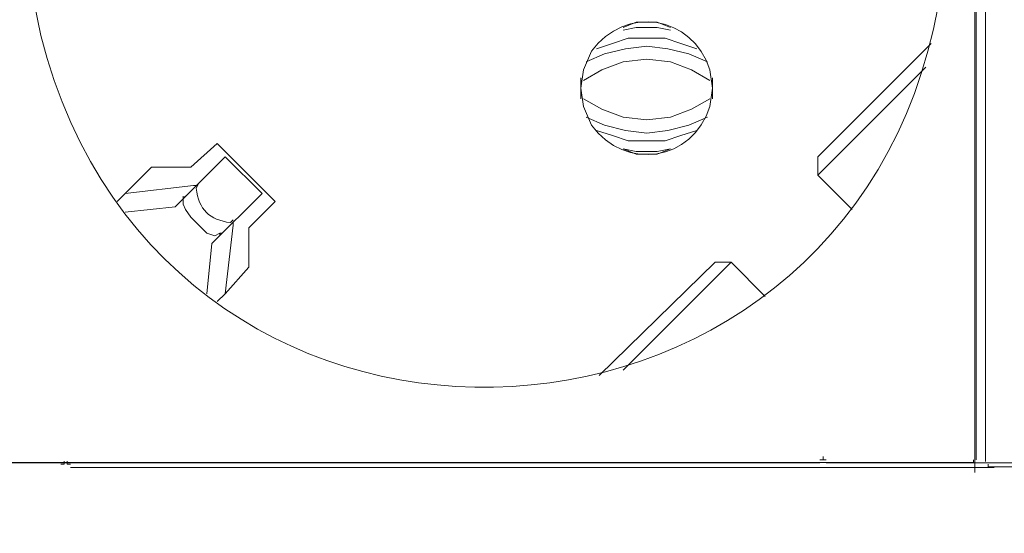
# Model space of a CAD drawing. Units: millimetres. Extents: x 1875 to 6027, y 1534 to 2928.
# Drawn here: x 3152 to 3282, y 2158 to 2226 of the extents above; entities that cross this region are included whole.
import ezdxf

# ---------------------------------------------------------------- set-up
doc = ezdxf.new("R2010")
doc.units = ezdxf.units.MM
doc.layers.add('layer 1', color=7, linetype='Continuous')

msp = doc.modelspace()

# ---------------------------------------------------------------- linework, layer by layer
at = {"layer": 'layer 1', "lineweight": 9}
for points, knots in [([(3153.46, 2237.77), (3153.46, 2237.77), (3153.81, 2230.81), (3153.81, 2230.81), (3153.81, 2230.81), (3153.81, 2230.81), (3155.2, 2223.86), (3155.2, 2223.86), (3155.2, 2223.86), (3171.82, 2158.15), (3264.97, 2163.72), (3274.14, 2230.81), (3274.14, 2230.81), (3274.14, 2230.81), (3274.49, 2237.77), (3274.49, 2237.77), (3274.49, 2237.77), (3274.49, 2237.77), (3274.14, 2244.72), (3274.14, 2244.72), (3274.14, 2244.72), (3264.97, 2311.82), (3171.82, 2317.38), (3155.2, 2251.68), (3155.2, 2251.68), (3155.2, 2251.68), (3153.81, 2244.72), (3153.81, 2244.72), (3153.81, 2244.72), (3153.81, 2244.72), (3153.46, 2237.77), (3153.46, 2237.77)], [0, 0, 0, 0, 0.111111, 0.111111, 0.111111, 0.111111, 0.222222, 0.222222, 0.222222, 0.222222, 0.333333, 0.333333, 0.333333, 0.333333, 0.444444, 0.444444, 0.444444, 0.444444, 0.555556, 0.555556, 0.555556, 0.555556, 0.666667, 0.666667, 0.666667, 0.666667, 0.777778, 0.777778, 0.777778, 0.777778, 1, 1, 1, 1]), ([(3226.49, 2216.9), (3226.49, 2216.9), (3226.84, 2214.47), (3226.84, 2214.47), (3226.84, 2214.47), (3226.84, 2214.47), (3227.88, 2212.03), (3227.88, 2212.03), (3227.88, 2212.03), (3232.41, 2205.87), (3241.23, 2207.29), (3243.53, 2214.47), (3243.53, 2214.47), (3243.53, 2214.47), (3243.88, 2216.9), (3243.88, 2216.9), (3243.88, 2216.9), (3243.88, 2216.9), (3243.53, 2219.34), (3243.53, 2219.34), (3243.53, 2219.34), (3241.23, 2226.52), (3232.41, 2227.94), (3227.88, 2221.77), (3227.88, 2221.77), (3227.88, 2221.77), (3226.84, 2219.34), (3226.84, 2219.34), (3226.84, 2219.34), (3226.84, 2219.34), (3226.49, 2216.9), (3226.49, 2216.9)], [0, 0, 0, 0, 0.111111, 0.111111, 0.111111, 0.111111, 0.222222, 0.222222, 0.222222, 0.222222, 0.333333, 0.333333, 0.333333, 0.333333, 0.444444, 0.444444, 0.444444, 0.444444, 0.555556, 0.555556, 0.555556, 0.555556, 0.666667, 0.666667, 0.666667, 0.666667, 0.777778, 0.777778, 0.777778, 0.777778, 1, 1, 1, 1]), ([(3238.32, 2224.9), (3238.32, 2224.9), (3236.58, 2225.6), (3236.58, 2225.6), (3236.58, 2225.6), (3236.58, 2225.6), (3233.8, 2225.6), (3233.8, 2225.6), (3233.8, 2225.6), (3233.8, 2225.6), (3232.06, 2224.9), (3232.06, 2224.9)], [0, 0, 0, 0, 0.25, 0.25, 0.25, 0.25, 0.5, 0.5, 0.5, 0.5, 1, 1, 1, 1]), ([(3238.32, 2224.56), (3238.32, 2224.56), (3236.58, 2224.9), (3236.58, 2224.9), (3236.58, 2224.9), (3236.58, 2224.9), (3233.8, 2224.9), (3233.8, 2224.9), (3233.8, 2224.9), (3233.8, 2224.9), (3232.06, 2224.56), (3232.06, 2224.56)], [0, 0, 0, 0, 0.25, 0.25, 0.25, 0.25, 0.5, 0.5, 0.5, 0.5, 1, 1, 1, 1]), ([(3243.19, 2220.38), (3243.19, 2220.38), (3240.75, 2221.43), (3240.75, 2221.43), (3240.75, 2221.43), (3240.75, 2221.43), (3237.97, 2222.12), (3237.97, 2222.12), (3237.97, 2222.12), (3237.97, 2222.12), (3235.19, 2222.47), (3235.19, 2222.47), (3235.19, 2222.47), (3235.19, 2222.47), (3232.4, 2222.12), (3232.4, 2222.12), (3232.4, 2222.12), (3232.4, 2222.12), (3229.62, 2221.43), (3229.62, 2221.43), (3229.62, 2221.43), (3229.62, 2221.43), (3227.19, 2220.38), (3227.19, 2220.38)], [0, 0, 0, 0, 0.142857, 0.142857, 0.142857, 0.142857, 0.285714, 0.285714, 0.285714, 0.285714, 0.428571, 0.428571, 0.428571, 0.428571, 0.571429, 0.571429, 0.571429, 0.571429, 0.714286, 0.714286, 0.714286, 0.714286, 1, 1, 1, 1]), ([(3241.79, 2222.12), (3241.79, 2222.12), (3239.71, 2222.82), (3239.71, 2222.82), (3239.71, 2222.82), (3239.71, 2222.82), (3237.62, 2223.51), (3237.62, 2223.51), (3237.62, 2223.51), (3237.62, 2223.51), (3232.75, 2223.51), (3232.75, 2223.51), (3232.75, 2223.51), (3232.75, 2223.51), (3230.67, 2222.82), (3230.67, 2222.82), (3230.67, 2222.82), (3230.67, 2222.82), (3228.58, 2222.12), (3228.58, 2222.12)], [0, 0, 0, 0, 0.166667, 0.166667, 0.166667, 0.166667, 0.333333, 0.333333, 0.333333, 0.333333, 0.5, 0.5, 0.5, 0.5, 0.666667, 0.666667, 0.666667, 0.666667, 1, 1, 1, 1]), ([(3243.53, 2217.94), (3243.53, 2217.94), (3241.1, 2219.34), (3241.1, 2219.34), (3241.1, 2219.34), (3241.1, 2219.34), (3238.32, 2220.38), (3238.32, 2220.38), (3238.32, 2220.38), (3238.32, 2220.38), (3235.19, 2220.73), (3235.19, 2220.73), (3235.19, 2220.73), (3235.19, 2220.73), (3232.06, 2220.38), (3232.06, 2220.38), (3232.06, 2220.38), (3232.06, 2220.38), (3229.28, 2219.34), (3229.28, 2219.34), (3229.28, 2219.34), (3229.28, 2219.34), (3226.84, 2217.94), (3226.84, 2217.94)], [0, 0, 0, 0, 0.142857, 0.142857, 0.142857, 0.142857, 0.285714, 0.285714, 0.285714, 0.285714, 0.428571, 0.428571, 0.428571, 0.428571, 0.571429, 0.571429, 0.571429, 0.571429, 0.714286, 0.714286, 0.714286, 0.714286, 1, 1, 1, 1]), ([(3226.84, 2215.51), (3226.84, 2215.51), (3229.28, 2214.12), (3229.28, 2214.12), (3229.28, 2214.12), (3229.28, 2214.12), (3232.06, 2213.08), (3232.06, 2213.08), (3232.06, 2213.08), (3232.06, 2213.08), (3235.19, 2212.73), (3235.19, 2212.73), (3235.19, 2212.73), (3235.19, 2212.73), (3238.32, 2213.08), (3238.32, 2213.08), (3238.32, 2213.08), (3238.32, 2213.08), (3241.1, 2214.12), (3241.1, 2214.12), (3241.1, 2214.12), (3241.1, 2214.12), (3243.53, 2215.51), (3243.53, 2215.51)], [0, 0, 0, 0, 0.142857, 0.142857, 0.142857, 0.142857, 0.285714, 0.285714, 0.285714, 0.285714, 0.428571, 0.428571, 0.428571, 0.428571, 0.571429, 0.571429, 0.571429, 0.571429, 0.714286, 0.714286, 0.714286, 0.714286, 1, 1, 1, 1]), ([(3227.19, 2213.08), (3227.19, 2213.08), (3229.62, 2212.03), (3229.62, 2212.03), (3229.62, 2212.03), (3229.62, 2212.03), (3232.4, 2211.34), (3232.4, 2211.34), (3232.4, 2211.34), (3232.4, 2211.34), (3235.19, 2210.99), (3235.19, 2210.99), (3235.19, 2210.99), (3235.19, 2210.99), (3237.97, 2211.34), (3237.97, 2211.34), (3237.97, 2211.34), (3237.97, 2211.34), (3240.75, 2212.03), (3240.75, 2212.03), (3240.75, 2212.03), (3240.75, 2212.03), (3243.19, 2213.08), (3243.19, 2213.08)], [0, 0, 0, 0, 0.142857, 0.142857, 0.142857, 0.142857, 0.285714, 0.285714, 0.285714, 0.285714, 0.428571, 0.428571, 0.428571, 0.428571, 0.571429, 0.571429, 0.571429, 0.571429, 0.714286, 0.714286, 0.714286, 0.714286, 1, 1, 1, 1]), ([(3228.58, 2211.34), (3228.58, 2211.34), (3230.67, 2210.64), (3230.67, 2210.64), (3230.67, 2210.64), (3230.67, 2210.64), (3232.75, 2209.95), (3232.75, 2209.95), (3232.75, 2209.95), (3232.75, 2209.95), (3237.62, 2209.95), (3237.62, 2209.95), (3237.62, 2209.95), (3237.62, 2209.95), (3239.71, 2210.64), (3239.71, 2210.64), (3239.71, 2210.64), (3239.71, 2210.64), (3241.79, 2211.34), (3241.79, 2211.34)], [0, 0, 0, 0, 0.166667, 0.166667, 0.166667, 0.166667, 0.333333, 0.333333, 0.333333, 0.333333, 0.5, 0.5, 0.5, 0.5, 0.666667, 0.666667, 0.666667, 0.666667, 1, 1, 1, 1]), ([(3232.06, 2208.9), (3232.06, 2208.9), (3233.8, 2208.56), (3233.8, 2208.56), (3233.8, 2208.56), (3233.8, 2208.56), (3236.58, 2208.56), (3236.58, 2208.56), (3236.58, 2208.56), (3236.58, 2208.56), (3238.32, 2208.9), (3238.32, 2208.9)], [0, 0, 0, 0, 0.25, 0.25, 0.25, 0.25, 0.5, 0.5, 0.5, 0.5, 1, 1, 1, 1]), ([(3232.06, 2208.9), (3232.06, 2208.9), (3233.8, 2208.21), (3233.8, 2208.21), (3233.8, 2208.21), (3233.8, 2208.21), (3236.58, 2208.21), (3236.58, 2208.21), (3236.58, 2208.21), (3236.58, 2208.21), (3238.32, 2208.9), (3238.32, 2208.9)], [0, 0, 0, 0, 0.25, 0.25, 0.25, 0.25, 0.5, 0.5, 0.5, 0.5, 1, 1, 1, 1]), ([(3176.07, 2204.38), (3176.07, 2204.38), (3175.72, 2203.69), (3175.72, 2203.69), (3175.72, 2203.69), (3176.04, 2200.93), (3177.49, 2199.49), (3180.24, 2199.17), (3180.24, 2199.17), (3180.24, 2199.17), (3180.59, 2199.52), (3180.59, 2199.52)], [0, 0, 0, 0, 0.25, 0.25, 0.25, 0.25, 0.5, 0.5, 0.5, 0.5, 1, 1, 1, 1]), ([(3179.2, 2197.78), (3179.2, 2197.78), (3178.85, 2197.78), (3178.85, 2197.78), (3178.85, 2197.78), (3178.85, 2197.78), (3178.16, 2197.43), (3178.16, 2197.43), (3178.16, 2197.43), (3178.16, 2197.43), (3177.11, 2197.78), (3177.11, 2197.78), (3177.11, 2197.78), (3177.11, 2197.78), (3175.03, 2199.86), (3175.03, 2199.86), (3175.03, 2199.86), (3175.03, 2199.86), (3174.33, 2200.91), (3174.33, 2200.91), (3174.33, 2200.91), (3174.33, 2200.91), (3173.98, 2201.6), (3173.98, 2201.6), (3173.98, 2201.6), (3173.98, 2201.6), (3173.98, 2202.3), (3173.98, 2202.3), (3173.98, 2202.3), (3173.98, 2202.3), (3174.33, 2202.64), (3174.33, 2202.64)], [0, 0, 0, 0, 0.111111, 0.111111, 0.111111, 0.111111, 0.222222, 0.222222, 0.222222, 0.222222, 0.333333, 0.333333, 0.333333, 0.333333, 0.444444, 0.444444, 0.444444, 0.444444, 0.555556, 0.555556, 0.555556, 0.555556, 0.666667, 0.666667, 0.666667, 0.666667, 0.777778, 0.777778, 0.777778, 0.777778, 1, 1, 1, 1]), ([(3258.06, 2167.85), (3258.06, 2167.85), (3258.48, 2167.85), (3258.48, 2167.85), (3258.48, 2167.85), (3258.48, 2167.85), (3258.48, 2168.27), (3258.48, 2168.27)], [0, 0, 0, 0, 0.333333, 0.333333, 0.333333, 0.333333, 1, 1, 1, 1]), ([(3258.48, 2168.27), (3258.48, 2168.27), (3258.48, 2167.85), (3258.48, 2167.85), (3258.48, 2167.85), (3258.48, 2167.85), (3258.89, 2167.85), (3258.89, 2167.85)], [0, 0, 0, 0, 0.333333, 0.333333, 0.333333, 0.333333, 1, 1, 1, 1]), ([(3277.96, 2167.52), (3277.96, 2167.52), (3278.31, 2167.52), (3278.31, 2167.52), (3278.31, 2167.52), (3278.31, 2167.52), (3278.31, 2167.87), (3278.31, 2167.87)], [0, 0, 0, 0, 0.333333, 0.333333, 0.333333, 0.333333, 1, 1, 1, 1]), ([(3157.87, 2167.27), (3157.87, 2167.27), (3158.28, 2167.27), (3158.28, 2167.27), (3158.28, 2167.27), (3158.28, 2167.27), (3158.28, 2167.68), (3158.28, 2167.68)], [0, 0, 0, 0, 0.333333, 0.333333, 0.333333, 0.333333, 1, 1, 1, 1]), ([(3158.69, 2167.68), (3158.69, 2167.68), (3158.69, 2167.27), (3158.69, 2167.27), (3158.69, 2167.27), (3158.69, 2167.27), (3159.11, 2167.27), (3159.11, 2167.27)], [0, 0, 0, 0, 0.333333, 0.333333, 0.333333, 0.333333, 1, 1, 1, 1]), ([(3280.25, 2167.26), (3280.25, 2167.26), (3280.25, 2166.91), (3280.25, 2166.91), (3280.25, 2166.91), (3280.25, 2166.91), (3280.59, 2166.91), (3280.59, 2166.91)], [0, 0, 0, 0, 0.333333, 0.333333, 0.333333, 0.333333, 1, 1, 1, 1])]:
    msp.add_open_spline(points, degree=3, knots=knots, dxfattribs=at)
for points in [[(3278.66, 2307.32), (3278.66, 2307.32), (3278.66, 2167.87), (3278.66, 2167.87)], [(3278.5, 2305.84), (3278.5, 2305.84), (3278.5, 2166.18), (3278.5, 2166.18)], [(3279.9, 2306.71), (3279.9, 2306.71), (3279.9, 2167.61), (3279.9, 2167.61)], [(3272.74, 2222.82), (3272.74, 2222.82), (3257.79, 2207.86), (3257.79, 2207.86)], [(3257.79, 2205.43), (3257.79, 2205.43), (3272.05, 2219.69), (3272.05, 2219.69)], [(3226.49, 2218.29), (3226.49, 2218.29), (3226.49, 2215.51), (3226.49, 2215.51)], [(3243.88, 2215.51), (3243.88, 2215.51), (3243.88, 2218.29), (3243.88, 2218.29)], [(3178.5, 2209.6), (3178.5, 2209.6), (3175.03, 2206.47), (3175.03, 2206.47)], [(3186.15, 2201.95), (3186.15, 2201.95), (3178.5, 2209.6), (3178.5, 2209.6)], [(3179.55, 2207.86), (3179.55, 2207.86), (3172.94, 2201.25), (3172.94, 2201.25)], [(3184.41, 2202.99), (3184.41, 2202.99), (3179.55, 2207.86), (3179.55, 2207.86)], [(3257.79, 2207.86), (3257.79, 2207.86), (3257.79, 2205.43), (3257.79, 2205.43)], [(3169.81, 2206.47), (3169.81, 2206.47), (3165.29, 2201.95), (3165.29, 2201.95)], [(3175.03, 2206.47), (3175.03, 2206.47), (3169.81, 2206.47), (3169.81, 2206.47)], [(3257.79, 2205.43), (3257.79, 2205.43), (3262.31, 2200.91), (3262.31, 2200.91)], [(3175.37, 2204.04), (3175.37, 2204.04), (3166.33, 2202.99), (3166.33, 2202.99)], [(3175.37, 2204.04), (3175.37, 2204.04), (3175.72, 2204.04), (3175.72, 2204.04)], [(3184.41, 2202.99), (3184.41, 2202.99), (3177.8, 2196.39), (3177.8, 2196.39)], [(3173.98, 2202.3), (3173.98, 2202.3), (3173.98, 2202.64), (3173.98, 2202.64)], [(3182.68, 2198.47), (3182.68, 2198.47), (3186.15, 2201.95), (3186.15, 2201.95)], [(3166.33, 2200.56), (3166.33, 2200.56), (3172.94, 2201.25), (3172.94, 2201.25)], [(3180.59, 2198.82), (3180.59, 2198.82), (3180.59, 2199.17), (3180.59, 2199.17)], [(3178.85, 2197.43), (3178.85, 2197.43), (3178.85, 2197.78), (3178.85, 2197.78)], [(3180.59, 2198.82), (3180.59, 2198.82), (3179.55, 2189.78), (3179.55, 2189.78)], [(3182.68, 2193.26), (3182.68, 2193.26), (3182.68, 2198.47), (3182.68, 2198.47)], [(3177.11, 2189.78), (3177.11, 2189.78), (3177.8, 2196.39), (3177.8, 2196.39)], [(3244.23, 2193.95), (3244.23, 2193.95), (3228.93, 2179), (3228.93, 2179)], [(3232.06, 2179.69), (3232.06, 2179.69), (3246.32, 2193.95), (3246.32, 2193.95)], [(3244.23, 2193.95), (3244.23, 2193.95), (3246.32, 2193.95), (3246.32, 2193.95)], [(3250.84, 2189.43), (3250.84, 2189.43), (3246.32, 2193.95), (3246.32, 2193.95)], [(3179.55, 2189.78), (3179.55, 2189.78), (3182.68, 2193.26), (3182.68, 2193.26)], [(3179.55, 2189.78), (3179.55, 2189.78), (3178.5, 2188.73), (3178.5, 2188.73)], [(3136.12, 2167.44), (3136.12, 2167.44), (3258.06, 2167.44), (3258.06, 2167.44)], [(3150.33, 2167.52), (3150.33, 2167.52), (3277.96, 2167.52), (3277.96, 2167.52)], [(3159.11, 2166.85), (3159.11, 2166.85), (3281.05, 2166.85), (3281.05, 2166.85)], [(3258.89, 2167.44), (3258.89, 2167.44), (3380.83, 2167.44), (3380.83, 2167.44)], [(3280.59, 2166.91), (3280.59, 2166.91), (3408.22, 2166.91), (3408.22, 2166.91)]]:
    msp.add_open_spline(points, degree=3, dxfattribs=at)

doc.saveas('drawing.dxf')
